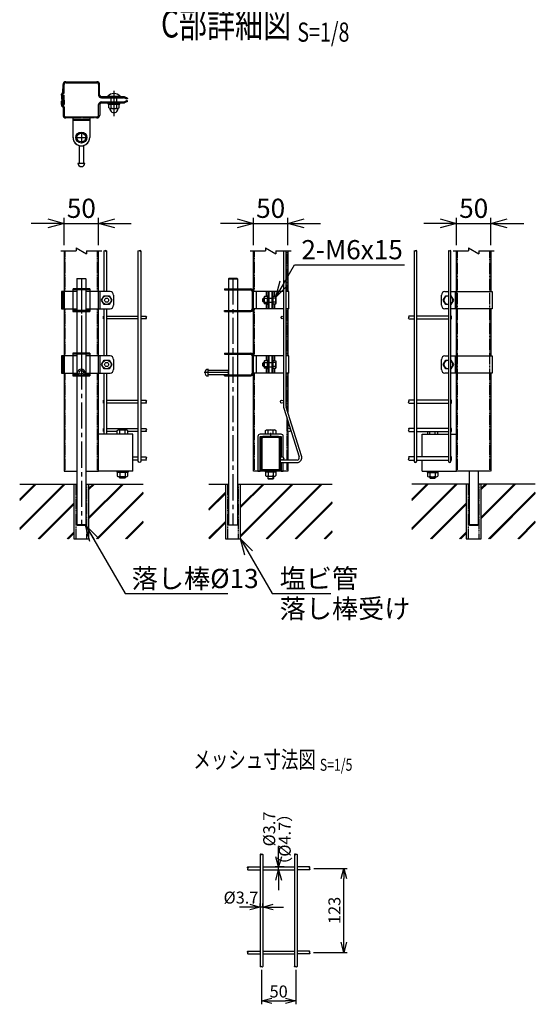
# Model space of a CAD drawing. Units: millimetres. Extents: x 584 to 8655, y 230 to 4848.
# Drawn here: x 7731 to 8483, y 230 to 1668 of the extents above; entities that cross this region are included whole.
import ezdxf
from ezdxf.enums import TextEntityAlignment as Align

# ---------------------------------------------------------------- set-up
doc = ezdxf.new("R2010")
doc.units = ezdxf.units.MM
doc.header["$LTSCALE"] = 0.2
doc.linetypes.add('CENTER2', pattern=[28.575, 19.05, -3.175, 3.175, -3.175])
doc.linetypes.add('DASHED2', pattern=[9.525, 6.35, -3.175])
for name, color, linetype in [('CENTER', 6, 'CENTER2'), ('DASH', 30, 'DASHED2'), ('L', 7, 'Continuous'), ('M', 82, 'Continuous'), ('TEXT', 150, 'Continuous')]:
    doc.layers.add(name, color=color, linetype=linetype)
doc.styles.add('NCE', font='romans.shx', dxfattribs={"width": 0.8, "bigfont": 'extfont.shx'})
doc.styles.get("Standard").update_dxf_attribs({"font": 'romans.shx', "width": 0.8, "bigfont": 'extfont.shx'})
doc.dimstyles.new('NCE_5', dxfattribs={"dimscale": 5, "dimtxt": 3.5, "dimasz": 3, "dimexe": 1, "dimexo": 1, "dimgap": 1, "dimtad": 1, "dimdsep": 46, "dimtxsty": 'NCE', "dimblk": 'OPEN30', "dimcen": 0, "dimclrd": 7, "dimclre": 7, "dimclrt": 256, "dimaunit": 1, "dimadec": 1, "dimazin": 0, "dimtfac": 1, "dimtix": 1, "dimtmove": 2, "dimatfit": 2, "dimldrblk": 'OPEN30', "dimfxl": 0, "dimtolj": 1, "dimtzin": 0, "dimarcsym": 0})
doc.dimstyles.new('NCE_8', dxfattribs={"dimscale": 8, "dimtxt": 3.5, "dimasz": 3, "dimexe": 1, "dimexo": 1, "dimgap": 1, "dimtad": 1, "dimdsep": 46, "dimtxsty": 'NCE', "dimblk": 'OPEN30', "dimcen": 0, "dimclrd": 7, "dimclre": 7, "dimclrt": 256, "dimaunit": 1, "dimadec": 1, "dimazin": 0, "dimtfac": 1, "dimtix": 1, "dimtmove": 2, "dimatfit": 2, "dimldrblk": 'OPEN30', "dimfxl": 0, "dimtolj": 1, "dimtzin": 0, "dimarcsym": 0})

# ---------------------------------------------------------------- blocks, each defined once
blk = doc.blocks.new('Title & Scale')
at = {"layer": 'TEXT', "width": 0.75}
blk.add_attdef('図面名', text='', height=5, dxfattribs=at).set_placement((0, 0), align=Align.BOTTOM_RIGHT)
blk.add_attdef('縮尺', text='', height=3.5, dxfattribs=at).set_placement((0, -0.3), align=Align.BOTTOM_LEFT)
blk = doc.blocks.new('ナットM6')
at = {"layer": 'M'}
for p, q in [((0, 7), (0.8, 7)), ((0, 7), (0, -7)), ((0.8, 7), (0.8, -7)), ((5.4, 2.8), (1, 2.8)), ((1.2, 5.5), (5.4, 5.5)), ((6, -4.3), (6, 4.3)), ((0, -7), (0.8, -7)), ((5.4, -2.8), (1, -2.8)), ((1.2, -5.5), (5.4, -5.5))]:
    blk.add_line(p, q, dxfattribs=at)
for centre, radius, start, end in [((-6, 4.5), 7.26, 346.3756, 20.3771), ((-6.3, 0), 7.89, 339.5141, 20.4859), ((4.1, 4.1), 1.88, 4.3718, 47.3401), ((4.1, 4.1), 1.88, 312.6599, 355.6282), ((-0.7, 0), 6.65, 0.7487, 24.5305), ((-6, -4.5), 7.26, 339.6229, 13.6244), ((-0.7, 0), 6.65, 335.4695, 359.2513), ((4.1, -4.1), 1.88, 4.3718, 47.3401), ((4.1, -4.1), 1.88, 312.6599, 355.6282)]:
    blk.add_arc(centre, radius, start, end, dxfattribs=at)
blk = doc.blocks.new('Break')
for p, q in [((-1.44, -2.5), (1.44, 2.5)), ((0, 2.5), (1.44, 2.5)), ((-1.44, -2.5), (0, -2.5))]:
    blk.add_line(p, q)
blk = doc.blocks.new('_OPEN30')
at = {"color": 0, "linetype": 'ByBlock'}
for p, q in [((-1, 0.268), (0, 0)), ((0, 0), (-1, -0.268)), ((0, 0), (-1, 0))]:
    blk.add_line(p, q, dxfattribs=at)
blk = doc.blocks.new('*D44')
at = {"layer": 'TEXT', "color": 7, "lineweight": -2}
for p, q in [((7771.7, 1370.1), (7747.7, 1370.1)), ((7795.7, 1338.1), (7795.7, 1378.1)), ((7795.7, 1370.1), (7845.7, 1370.1)), ((7845.7, 1338.1), (7845.7, 1378.1)), ((7869.7, 1370.1), (7893.7, 1370.1))]:
    blk.add_line(p, q, dxfattribs=at)
at = {"layer": 'TEXT', "color": 7, "lineweight": -2, "xscale": 24, "yscale": 24, "zscale": 24}
blk.add_blockref('_OPEN30', (7795.7, 1370.1), dxfattribs=at)
at = {"layer": 'TEXT', "color": 7, "lineweight": -2, "xscale": 24, "yscale": 24, "zscale": 24, "rotation": 180}
blk.add_blockref('_OPEN30', (7845.7, 1370.1), dxfattribs=at)
at = {"layer": 'TEXT', "insert": (7820.7, 1392.1), "char_height": 28, "attachment_point": 5, "style": 'NCE'}
blk.add_mtext('\\A1;50', dxfattribs=at)
blk = doc.blocks.new('*D45')
at = {"layer": 'TEXT', "color": 7, "lineweight": -2}
for p, q in [((8048.1, 1370.1), (8024.1, 1370.1)), ((8072.1, 1338.1), (8072.1, 1378.1)), ((8072.1, 1370.1), (8122.1, 1370.1)), ((8122.1, 1338.1), (8122.1, 1378.1)), ((8146.1, 1370.1), (8170.1, 1370.1))]:
    blk.add_line(p, q, dxfattribs=at)
at = {"layer": 'TEXT', "color": 7, "lineweight": -2, "xscale": 24, "yscale": 24, "zscale": 24}
blk.add_blockref('_OPEN30', (8072.1, 1370.1), dxfattribs=at)
at = {"layer": 'TEXT', "color": 7, "lineweight": -2, "xscale": 24, "yscale": 24, "zscale": 24, "rotation": 180}
blk.add_blockref('_OPEN30', (8122.1, 1370.1), dxfattribs=at)
at = {"layer": 'TEXT', "insert": (8097.1, 1392.1), "char_height": 28, "attachment_point": 5, "style": 'NCE'}
blk.add_mtext('\\A1;50', dxfattribs=at)
blk = doc.blocks.new('*D46')
at = {"layer": 'TEXT', "color": 7, "lineweight": -2}
for p, q in [((8344.5, 1370.1), (8320.5, 1370.1)), ((8368.5, 1338.1), (8368.5, 1378.1)), ((8368.5, 1370.1), (8418.5, 1370.1)), ((8418.5, 1338.1), (8418.5, 1378.1)), ((8442.5, 1370.1), (8466.5, 1370.1))]:
    blk.add_line(p, q, dxfattribs=at)
at = {"layer": 'TEXT', "color": 7, "lineweight": -2, "xscale": 24, "yscale": 24, "zscale": 24}
blk.add_blockref('_OPEN30', (8368.5, 1370.1), dxfattribs=at)
at = {"layer": 'TEXT', "color": 7, "lineweight": -2, "xscale": 24, "yscale": 24, "zscale": 24, "rotation": 180}
blk.add_blockref('_OPEN30', (8418.5, 1370.1), dxfattribs=at)
at = {"layer": 'TEXT', "insert": (8393.5, 1392.1), "char_height": 28, "attachment_point": 5, "style": 'NCE'}
blk.add_mtext('\\A1;50', dxfattribs=at)
blk = doc.blocks.new('Break_Pipe')
blk.add_lwpolyline([(-0.5, 0, -0.388235), (0, 0)], format="xyb")
for centre, start, end in [((0.25, -0.27), 47.5641, 132.4359), ((0.25, 0.27), 227.5641, 312.4359)]:
    blk.add_arc(centre, 0.37, start, end)
blk = doc.blocks.new('*D47')
at = {"layer": 'TEXT', "color": 7, "lineweight": -2}
for p, q in [((8160.3, 428.2), (8208.9, 428.2)), ((8203.9, 320.3), (8203.9, 413.2)), ((8159.9, 305.3), (8208.9, 305.3))]:
    blk.add_line(p, q, dxfattribs=at)
at = {"layer": 'TEXT', "color": 7, "lineweight": -2, "xscale": 15, "yscale": 15, "zscale": 15}
for p, rotation in [((8203.9, 428.2), 90), ((8203.9, 305.3), 270)]:
    blk.add_blockref('_OPEN30', p, dxfattribs=dict(at, rotation=rotation))
at = {"layer": 'TEXT', "insert": (8190.2, 366.8), "char_height": 17.5, "attachment_point": 5, "rotation": 90, "style": 'NCE'}
blk.add_mtext('\\A1;123', dxfattribs=at)
blk = doc.blocks.new('*D48')
at = {"layer": 'TEXT', "color": 7, "lineweight": -2}
for p, q in [((8081.8, 371.8), (8081.8, 376.7)), ((8085.8, 371.8), (8085.8, 376.7)), ((8066.8, 371.7), (8051.8, 371.7)), ((8085.8, 371.7), (8081.8, 371.7)), ((8100.8, 371.7), (8115.8, 371.7))]:
    blk.add_line(p, q, dxfattribs=at)
at = {"layer": 'TEXT', "color": 7, "lineweight": -2, "xscale": 15, "yscale": 15, "zscale": 15}
blk.add_blockref('_OPEN30', (8081.8, 371.7), dxfattribs=at)
at = {"layer": 'TEXT', "color": 7, "lineweight": -2, "xscale": 15, "yscale": 15, "zscale": 15, "rotation": 180}
blk.add_blockref('_OPEN30', (8085.8, 371.7), dxfattribs=at)
at = {"layer": 'TEXT', "insert": (8053.8, 385.5), "char_height": 17.5, "attachment_point": 5, "style": 'NCE'}
blk.add_mtext('\\A1;%%C3.7', dxfattribs=at)
blk = doc.blocks.new('*D49')
at = {"layer": 'TEXT', "color": 7, "lineweight": -2}
for p, q in [((8108.8, 445.2), (8108.8, 460.2)), ((8117, 430.2), (8103.8, 430.2)), ((8108.8, 426.2), (8108.8, 430.2)), ((8108.8, 411.2), (8108.8, 396.2))]:
    blk.add_line(p, q, dxfattribs=at)
at = {"layer": 'TEXT', "color": 7, "lineweight": -2, "xscale": 15, "yscale": 15, "zscale": 15}
for p, rotation in [((8108.8, 430.2), 270), ((8108.8, 426.2), 90)]:
    blk.add_blockref('_OPEN30', p, dxfattribs=dict(at, rotation=rotation))
at = {"layer": 'TEXT', "insert": (8095, 485.7), "char_height": 17.5, "attachment_point": 5, "rotation": 90, "style": 'NCE'}
blk.add_mtext('\\A1;%%C3.7', dxfattribs=at)
blk = doc.blocks.new('*D50')
at = {"layer": 'TEXT', "color": 7, "lineweight": -2}
for p, q in [((8083.8, 279.8), (8083.8, 229.7)), ((8133.8, 279.8), (8133.8, 229.7)), ((8098.8, 234.7), (8118.8, 234.7))]:
    blk.add_line(p, q, dxfattribs=at)
at = {"layer": 'TEXT', "color": 7, "lineweight": -2, "xscale": 15, "yscale": 15, "zscale": 15, "rotation": 180}
blk.add_blockref('_OPEN30', (8083.8, 234.7), dxfattribs=at)
at = {"layer": 'TEXT', "color": 7, "lineweight": -2, "xscale": 15, "yscale": 15, "zscale": 15}
blk.add_blockref('_OPEN30', (8133.8, 234.7), dxfattribs=at)
at = {"layer": 'TEXT', "insert": (8108.8, 248.4), "char_height": 17.5, "attachment_point": 5, "style": 'NCE'}
blk.add_mtext('\\A1;50', dxfattribs=at)

msp = doc.modelspace()

# ---------------------------------------------------------------- hatches: boundary and pattern name
h = msp.add_hatch()
h.set_pattern_fill('JIS_RC_30', color=256, style=0)
h.set_pattern_definition([(45, (6458.636, -2510.966), (-21.2132, 21.2132), []), (45, (6459.636, -2510.966), (-21.2132, 21.2132), []), (45, (6460.636, -2510.966), (-21.2132, 21.2132), [])])
h.paths.add_polyline_path([(7910.761, 989.494), (7832.093, 989.488), (7831.743, 909.494), (7910.761, 909.494)])
h.paths.add_polyline_path([(7809.743, 989.494), (7730.726, 989.488), (7730.726, 909.494), (7809.743, 909.494)])
h = msp.add_hatch()
h.set_pattern_fill('JIS_RC_30', color=256, style=0)
h.set_pattern_definition([(45, (6734.993, -2524.9), (-21.2132, 21.2132), []), (45, (6735.993, -2524.9), (-21.2132, 21.2132), []), (45, (6736.993, -2524.9), (-21.2132, 21.2132), [])])
h.paths.add_polyline_path([(8053.082, 989.488), (8053.082, 929.988), (8053.082, 909.488), (8031.082, 909.488), (8031.082, 929.988), (8031.082, 959.496), (8031.082, 989.488), (8007.082, 989.488), (8007.082, 909.488), (8187.117, 909.488), (8187.117, 989.488)])
h = msp.add_hatch()
h.set_pattern_fill('JIS_RC_30', color=256, style=0)
h.set_pattern_definition([(45, (7031.35, -2510.96), (-21.2132, 21.2132), []), (45, (7032.35, -2510.96), (-21.2132, 21.2132), []), (45, (7033.35, -2510.96), (-21.2132, 21.2132), [])])
h.paths.add_polyline_path([(8483.474, 989.499), (8404.806, 989.494), (8404.456, 909.499), (8483.474, 909.499)])
h.paths.add_polyline_path([(8382.456, 989.499), (8303.439, 989.494), (8303.439, 909.499), (8382.456, 909.499)])

# ---------------------------------------------------------------- linework, layer by layer
at = {"layer": 'CENTER', "ltscale": 10}
for p, q in [((7868.336, 1563.677), (7868.336, 1526.877)), ((7868.336, 1551.213), (7868.336, 1542.213)), ((7868.336, 1551.213), (7868.336, 1542.213)), ((7812.743, 1495.46), (7828.743, 1495.46)), ((7820.743, 1503.46), (7820.743, 1487.46)), ((7820.743, 1289.488), (7820.743, 1180.869)), ((7820.743, 1279.938), (7820.743, 929.488)), ((8042.082, 1289.488), (8042.082, 929.488)), ((7820.743, 1275.323), (7820.743, 1240.856)), ((7820.743, 1181.323), (7820.743, 1146.856)), ((8035.582, 1152.125), (8000.082, 1152.125)), ((8097.1, 1064.038), (8097.1, 1056.838))]:
    msp.add_line(p, q, dxfattribs=at)
at = {"layer": 'DASH'}
for p, q in [((7855.477, 1553.447), (7855.479, 1554.948)), ((7880.477, 1553.424), (7880.478, 1554.925)), ((7855.536, 1547.479), (7855.536, 1545.977)), ((7880.536, 1547.479), (7880.536, 1545.977)), ((7843.493, 1523.977), (7818.993, 1523.977)), ((7797.343, 1270.488), (7797.343, 1330.11)), ((7844.143, 1270.488), (7844.143, 1330.11)), ((8073.7, 1270.488), (8073.7, 1330.11)), ((8120.5, 1330.11), (8120.5, 1270.488)), ((8370.056, 1008.038), (8370.056, 1330.11)), ((8416.856, 1008.038), (8416.856, 1330.11)), ((7812.743, 1272.888), (7812.743, 1274.488)), ((7828.743, 1272.888), (7828.743, 1274.488)), ((7847.593, 1270.488), (7847.593, 1245.488)), ((8034.081, 1272.888), (8034.081, 1274.488)), ((8050.081, 1272.888), (8050.081, 1274.488)), ((7797.343, 1176.488), (7797.343, 1245.488)), ((7812.743, 1241.488), (7812.743, 1243.088)), ((7828.743, 1241.488), (7828.743, 1243.088)), ((7844.143, 1176.488), (7844.143, 1245.488)), ((8034.081, 1243.088), (8034.081, 1241.488)), ((8050.081, 1243.088), (8050.081, 1241.488)), ((8073.7, 1176.488), (8073.7, 1245.488)), ((8120.5, 1245.488), (8120.5, 1176.488)), ((7812.743, 1178.888), (7812.743, 1180.488)), ((7828.743, 1178.888), (7828.743, 1180.488)), ((8034.081, 1178.888), (8034.081, 1180.488)), ((8050.081, 1178.888), (8050.081, 1180.488)), ((7847.593, 1176.488), (7847.593, 1151.488)), ((7797.343, 1008.038), (7797.343, 1151.488)), ((7844.143, 1008.038), (7844.143, 1151.488)), ((8073.7, 1008.038), (8073.7, 1151.488)), ((8120.5, 1151.488), (8120.5, 1099.503)), ((7812.743, 1147.488), (7812.743, 1149.088)), ((7828.743, 1147.488), (7828.743, 1149.088)), ((8034.081, 1149.088), (8034.081, 1147.488)), ((8050.081, 1149.088), (8050.081, 1147.488)), ((8120.5, 1087.225), (8120.5, 1024.458)), ((8120.5, 1020.758), (8120.5, 1008.038)), ((7812.543, 989.494), (7812.543, 909.494)), ((7828.943, 909.494), (7828.943, 989.494)), ((8033.882, 989.488), (8033.882, 909.488)), ((8050.282, 909.488), (8050.282, 989.488)), ((8385.256, 989.488), (8385.256, 909.488)), ((8401.656, 909.488), (8401.656, 989.488))]:
    msp.add_line(p, q, dxfattribs=at)
at = {"layer": 'DASH', "linetype": 'ByBlock'}
for p, q in [((7817.743, 1241.488), (7817.743, 1243.088)), ((7823.743, 1241.488), (7823.743, 1243.088)), ((7817.743, 1178.888), (7817.743, 1180.488)), ((7823.743, 1178.888), (7823.743, 1180.488))]:
    msp.add_line(p, q, dxfattribs=at)
at = {"layer": 'DASH'}
msp.add_circle((7820.743, 1152.488), 3, dxfattribs=at)
at = {"layer": 'L'}
for p, q in [((7790.743, 1330.11), (7813.243, 1330.11)), ((7828.243, 1330.11), (7850.743, 1330.11)), ((8067.1, 1330.11), (8089.6, 1330.11)), ((8104.6, 1330.11), (8127.1, 1330.11)), ((8363.456, 1330.11), (8385.956, 1330.11)), ((8400.956, 1330.11), (8423.456, 1330.11))]:
    msp.add_line(p, q, dxfattribs=at)
for points in [[(8083.756, 448.327), (8082.706, 448.884), (8081.756, 448.384), (8082.706, 447.884), (8084.856, 448.884), (8085.756, 448.384)], [(8133.756, 448.289), (8132.706, 448.884), (8131.756, 448.384), (8132.706, 447.884), (8134.856, 448.884), (8135.756, 448.384)], [(8063.606, 428.384), (8063.106, 429.284), (8063.606, 430.234), (8064.106, 429.284), (8063.106, 427.184), (8063.606, 426.234)], [(8153.823, 428.234), (8154.406, 429.284), (8153.906, 430.234), (8153.406, 429.284), (8154.406, 427.184), (8153.906, 426.234)], [(8063.692, 305.334), (8063.106, 306.384), (8063.606, 307.334), (8064.106, 306.384), (8063.106, 304.284), (8063.606, 303.334)], [(8153.821, 305.334), (8154.406, 306.384), (8153.906, 307.334), (8153.406, 306.384), (8154.406, 304.284), (8153.906, 303.334)], [(8083.756, 284.782), (8082.706, 284.184), (8081.756, 284.684), (8082.706, 285.184), (8084.856, 284.184), (8085.756, 284.684)], [(8133.756, 284.78), (8132.706, 284.184), (8131.756, 284.684), (8132.706, 285.184), (8134.856, 284.184), (8135.756, 284.684)]]:
    msp.add_spline(points, degree=3, dxfattribs=at)
at = {"layer": 'M'}
for p, q in [((7793.941, 1560.987), (7793.952, 1573.003)), ((7795.441, 1561.036), (7795.452, 1573.002)), ((7797.952, 1575.499), (7797.956, 1576.999)), ((7797.952, 1575.5), (7843.534, 1575.457)), ((7797.956, 1576.999), (7843.554, 1576.958)), ((7845.952, 1572.956), (7845.938, 1557.456)), ((7791.938, 1557.489), (7791.933, 1552.489)), ((7791.934, 1553.489), (7793.434, 1553.487)), ((7791.938, 1557.489), (7791.939, 1558.59)), ((7793.433, 1552.437), (7793.439, 1558.588)), ((7793.993, 1550.944), (7793.993, 1557.495)), ((7793.993, 1557.495), (7795.493, 1557.495)), ((7795.493, 1550.995), (7795.493, 1557.495)), ((7849.934, 1553.452), (7882.221, 1553.423)), ((7859.336, 1555.737), (7877.336, 1555.737)), ((7859.336, 1555.737), (7859.336, 1554.937)), ((7877.336, 1554.937), (7859.336, 1554.937)), ((7864.336, 1547.479), (7864.336, 1553.48)), ((7872.336, 1547.479), (7872.336, 1553.48)), ((7877.336, 1555.737), (7877.336, 1554.937)), ((7887.532, 1551.601), (7883.707, 1553.135)), ((7791.993, 1543.495), (7791.993, 1548.495)), ((7791.993, 1547.494), (7793.493, 1547.494)), ((7791.993, 1543.495), (7791.993, 1542.394)), ((7793.493, 1542.494), (7791.994, 1542.494)), ((7793.493, 1548.545), (7793.493, 1542.394)), ((7793.931, 1550.037), (7793.925, 1543.487)), ((7793.925, 1543.487), (7793.933, 1550.037)), ((7793.925, 1543.487), (7795.425, 1543.485)), ((7793.929, 1547.487), (7795.429, 1547.485)), ((7793.993, 1539.995), (7793.993, 1527.979)), ((7795.431, 1549.985), (7795.425, 1543.485)), ((7795.493, 1539.944), (7795.493, 1527.979)), ((7845.993, 1527.979), (7845.993, 1543.479)), ((7849.993, 1547.479), (7882.282, 1547.479)), ((7849.993, 1545.977), (7882.13, 1545.977)), ((7859.836, 1544.377), (7859.836, 1545.977)), ((7859.836, 1545.977), (7876.836, 1545.977)), ((7859.836, 1544.377), (7876.836, 1544.377)), ((7860.836, 1538.677), (7860.836, 1543.577)), ((7864.336, 1538.677), (7864.336, 1543.577)), ((7872.336, 1538.677), (7872.336, 1543.577)), ((7875.836, 1538.677), (7875.836, 1543.577)), ((7876.836, 1544.377), (7876.836, 1545.977)), ((7887.593, 1549.296), (7883.766, 1547.765)), ((7888.031, 1552.843), (7887.532, 1551.601)), ((7888.09, 1548.053), (7887.593, 1549.296)), ((7797.993, 1525.479), (7797.993, 1523.979)), ((7808.493, 1525.479), (7808.493, 1495.461)), ((7832.993, 1525.479), (7832.993, 1495.46)), ((7862.586, 1537.877), (7874.086, 1537.877)), ((7818.993, 1523.977), (7797.993, 1523.977)), ((7808.493, 1522.477), (7832.993, 1522.477)), ((7808.493, 1520.978), (7832.993, 1520.978)), ((7817.743, 1489.694), (7817.743, 1488.044)), ((7817.743, 1483.648), (7817.743, 1457.96)), ((7823.743, 1489.694), (7823.743, 1488.044)), ((7823.743, 1483.648), (7823.743, 1457.96)), ((7815.743, 1457.96), (7825.743, 1457.96)), ((7817.743, 1457.96), (7823.743, 1457.96)), ((7795.743, 1330.11), (7795.743, 1008.038)), ((7845.743, 1008.038), (7845.743, 1330.11)), ((8072.1, 1008.038), (8072.1, 1330.11)), ((8116, 1330.11), (8116, 1102.605)), ((8119.7, 1102.605), (8119.7, 1330.11)), ((8122.1, 1330.11), (8122.1, 1270.488)), ((8368.456, 1270.483), (8368.456, 1330.11)), ((8418.456, 1330.11), (8418.456, 1270.483)), ((7814.743, 1289.488), (7814.243, 1288.988)), ((7814.243, 1288.988), (7814.243, 1274.488)), ((7827.243, 1288.988), (7814.243, 1288.988)), ((7814.743, 1289.488), (7826.743, 1289.488)), ((7826.743, 1289.488), (7827.243, 1288.988)), ((7827.243, 1288.988), (7827.243, 1274.488)), ((8036.082, 1289.488), (8035.582, 1288.988)), ((8035.582, 1288.988), (8035.582, 1274.488)), ((8035.582, 1288.988), (8048.582, 1288.988)), ((8048.082, 1289.488), (8036.082, 1289.488)), ((8048.082, 1289.488), (8036.082, 1289.488)), ((8048.582, 1288.988), (8048.082, 1289.488)), ((8048.582, 1288.988), (8048.582, 1274.488)), ((7814.243, 1270.488), (7791.894, 1270.488)), ((7791.894, 1270.488), (7791.894, 1245.488)), ((7793.893, 1270.488), (7793.893, 1245.488)), ((7808.493, 1274.488), (7808.493, 1241.488)), ((7832.993, 1272.888), (7808.743, 1272.888)), ((7814.243, 1272.888), (7814.243, 1243.088)), ((7824.578, 1274.488), (7816.578, 1274.488)), ((7827.243, 1272.888), (7827.243, 1243.088)), ((7862.593, 1270.488), (7827.243, 1270.488)), ((7832.993, 1274.488), (7832.993, 1241.488)), ((7847.593, 1270.488), (7847.593, 1245.488)), ((7867.593, 1265.488), (7867.593, 1250.488)), ((8029.831, 1274.488), (8029.831, 1272.888)), ((8029.831, 1274.488), (8068.1, 1274.488)), ((8029.831, 1272.888), (8068.1, 1272.888)), ((8035.582, 1272.888), (8035.582, 1243.088)), ((8048.582, 1272.888), (8048.582, 1243.088)), ((8070.5, 1245.488), (8070.5, 1270.488)), ((8116, 1270.488), (8070.6, 1270.488)), ((8076.1, 1270.488), (8076.1, 1245.488)), ((8091.15, 1263.513), (8091.15, 1270.488)), ((8093.55, 1245.488), (8093.55, 1270.488)), ((8095.15, 1245.488), (8095.15, 1270.488)), ((8099.15, 1245.488), (8099.15, 1270.488)), ((8100.75, 1245.488), (8100.75, 1270.488)), ((8103.15, 1263.738), (8103.15, 1270.488)), ((8123.6, 1270.488), (8119.7, 1270.488)), ((8123.6, 1245.488), (8123.6, 1270.488)), ((8346.606, 1250.483), (8346.606, 1265.483)), ((8351.606, 1270.483), (8356.606, 1270.483)), ((8360.306, 1270.483), (8420.556, 1270.483)), ((8366.604, 1270.483), (8366.604, 1245.483)), ((8366.604, 1270.483), (8366.604, 1245.483)), ((8366.604, 1270.483), (8366.604, 1245.483)), ((8368.456, 1176.483), (8368.456, 1270.483)), ((8420.556, 1270.483), (8420.556, 1245.483)), ((8086.75, 1260.988), (8085.75, 1259.988)), ((8085.75, 1255.988), (8085.75, 1259.988)), ((8086.75, 1254.988), (8085.75, 1255.988)), ((8087.55, 1260.488), (8086.25, 1260.488)), ((8087.55, 1255.488), (8086.25, 1255.488)), ((8087.55, 1260.988), (8086.75, 1260.988)), ((8086.75, 1254.988), (8086.75, 1260.988)), ((8087.55, 1254.988), (8086.75, 1254.988)), ((8091.15, 1245.488), (8091.15, 1252.463)), ((8093.55, 1264.488), (8093.55, 1251.888)), ((8095.15, 1260.788), (8099.15, 1260.788)), ((8095.15, 1254.788), (8099.15, 1254.788)), ((8104.259, 1260.863), (8100.75, 1260.863)), ((8104.259, 1255.113), (8100.75, 1255.113)), ((8103.15, 1245.488), (8103.15, 1252.238)), ((7791.894, 1245.488), (7814.243, 1245.488)), ((7832.993, 1243.088), (7808.493, 1243.088)), ((7814.243, 1241.488), (7814.243, 1180.488)), ((7827.243, 1245.488), (7862.593, 1245.488)), ((7827.243, 1241.488), (7827.243, 1180.488)), ((8029.831, 1243.088), (8068.1, 1243.088)), ((8029.831, 1241.488), (8029.831, 1243.088)), ((8029.831, 1241.488), (8068.1, 1241.488)), ((8035.582, 1241.488), (8035.582, 1180.488)), ((8048.582, 1241.488), (8048.582, 1180.488)), ((8116, 1245.488), (8070.6, 1245.488)), ((8123.6, 1245.488), (8119.7, 1245.488)), ((8122.1, 1245.488), (8122.1, 1176.488)), ((8356.606, 1245.483), (8351.606, 1245.483)), ((8420.556, 1245.483), (8360.306, 1245.483)), ((8418.456, 1245.483), (8418.456, 1176.483)), ((7808.493, 1180.488), (7808.493, 1147.488)), ((7824.578, 1180.488), (7816.578, 1180.488)), ((7832.993, 1180.488), (7832.993, 1147.488)), ((8029.831, 1180.488), (8029.831, 1178.888)), ((8029.831, 1180.488), (8068.1, 1180.488)), ((7814.243, 1176.488), (7791.894, 1176.488)), ((7791.894, 1176.488), (7791.894, 1151.488)), ((7793.893, 1176.488), (7793.893, 1151.488)), ((7832.993, 1178.888), (7808.493, 1178.888)), ((7814.243, 1178.888), (7814.243, 1149.088)), ((7827.243, 1178.888), (7827.243, 1149.088)), ((7862.593, 1176.488), (7827.243, 1176.488)), ((7847.593, 1176.488), (7847.593, 1151.488)), ((7867.593, 1171.488), (7867.593, 1156.488)), ((8029.831, 1178.888), (8068.1, 1178.888)), ((8035.582, 1178.888), (8035.582, 1149.088)), ((8048.582, 1178.888), (8048.582, 1149.088)), ((8070.5, 1151.488), (8070.5, 1176.488)), ((8116, 1176.488), (8070.6, 1176.488)), ((8076.1, 1176.488), (8076.1, 1151.488)), ((8086.75, 1166.988), (8085.75, 1165.988)), ((8085.75, 1161.988), (8085.75, 1165.988)), ((8087.55, 1166.488), (8086.25, 1166.488)), ((8087.55, 1166.988), (8086.75, 1166.988)), ((8086.75, 1160.988), (8086.75, 1166.988)), ((8091.15, 1169.513), (8091.15, 1176.488)), ((8093.55, 1151.488), (8093.55, 1176.488)), ((8093.55, 1170.488), (8093.55, 1157.888)), ((8095.15, 1151.488), (8095.15, 1176.488)), ((8095.15, 1166.788), (8099.15, 1166.788)), ((8099.15, 1151.488), (8099.15, 1176.488)), ((8100.75, 1151.488), (8100.75, 1176.488)), ((8104.259, 1166.863), (8100.75, 1166.863)), ((8103.15, 1169.738), (8103.15, 1176.488)), ((8123.6, 1176.488), (8119.7, 1176.488)), ((8123.6, 1151.488), (8123.6, 1176.488)), ((8346.606, 1156.483), (8346.606, 1171.483)), ((8351.606, 1176.483), (8356.606, 1176.483)), ((8360.306, 1176.483), (8420.556, 1176.483)), ((8366.604, 1176.483), (8366.604, 1151.483)), ((8366.604, 1176.483), (8366.604, 1151.483)), ((8368.456, 1176.483), (8368.456, 1151.483)), ((8420.556, 1176.483), (8420.556, 1151.483)), ((7791.894, 1151.488), (7814.243, 1151.488)), ((7827.243, 1151.488), (7862.593, 1151.488)), ((8006.082, 1147.125), (8006.082, 1157.125)), ((8035.582, 1155.125), (8006.082, 1155.125)), ((8006.082, 1149.125), (8006.082, 1155.125)), ((8035.582, 1149.125), (8035.582, 1155.125)), ((8116, 1151.488), (8070.6, 1151.488)), ((8086.75, 1160.988), (8085.75, 1161.988)), ((8087.55, 1161.488), (8086.25, 1161.488)), ((8087.55, 1160.988), (8086.75, 1160.988)), ((8091.15, 1151.488), (8091.15, 1158.463)), ((8095.15, 1160.788), (8099.15, 1160.788)), ((8104.259, 1161.113), (8100.75, 1161.113)), ((8103.15, 1151.488), (8103.15, 1158.238)), ((8123.6, 1151.488), (8119.7, 1151.488)), ((8122.1, 1151.488), (8122.1, 1094.44)), ((8356.606, 1151.483), (8351.587, 1151.483)), ((8420.556, 1151.483), (8360.306, 1151.483)), ((8368.456, 1008.038), (8368.456, 1151.483)), ((8418.456, 1151.483), (8418.456, 1008.038)), ((7817.077, 1149.088), (7808.493, 1149.088)), ((7814.243, 1147.488), (7814.243, 929.988)), ((7832.993, 1149.088), (7824.409, 1149.088)), ((7827.243, 1147.488), (7827.243, 929.988)), ((8035.582, 1149.125), (8006.082, 1149.125)), ((8029.831, 1149.088), (8068.1, 1149.088)), ((8029.831, 1147.488), (8029.831, 1149.088)), ((8029.831, 1147.488), (8068.1, 1147.488)), ((8035.582, 1147.488), (8035.582, 929.988)), ((8048.582, 1147.488), (8048.582, 929.988)), ((8116.344, 1100.374), (8138.888, 1029.047)), ((8142.256, 1030.668), (8119.872, 1101.489)), ((8122.1, 1082.163), (8122.1, 1069.683)), ((7876.993, 1062.038), (7876.993, 1067.817)), ((7884.493, 1062.038), (7884.493, 1067.817)), ((8093.35, 1062.038), (8093.35, 1067.817)), ((8100.85, 1062.038), (8100.85, 1067.817)), ((8122.1, 1066.95), (8122.1, 1024.458)), ((8329.706, 1062.038), (8329.706, 1065.966)), ((8337.206, 1062.038), (8337.206, 1065.966)), ((7895.743, 1062.038), (7845.743, 1062.038)), ((7895.743, 1008.038), (7895.743, 1062.038)), ((8082.6, 1055.638), (8082.6, 1012.038)), ((8084.2, 1055.638), (8084.2, 1012.038)), ((8108.4, 1058.838), (8085.8, 1058.838)), ((8108.4, 1057.238), (8085.8, 1057.238)), ((8110, 1012.038), (8110, 1055.638)), ((8111.6, 1012.038), (8111.6, 1055.638)), ((8318.456, 1062.038), (8356.606, 1062.038)), ((8318.456, 1029.158), (8318.456, 1062.038)), ((8360.306, 1062.038), (8368.456, 1062.038)), ((8135.631, 1024.458), (8111.6, 1024.458)), ((8318.456, 1008.038), (8318.456, 1024.458)), ((7795.743, 1008.038), (7814.243, 1008.038)), ((7827.243, 1008.038), (7845.743, 1008.038)), ((7895.743, 1008.038), (7845.743, 1008.038)), ((7871.843, 1008.038), (7873.243, 1006.438)), ((7889.643, 1008.038), (7888.243, 1006.438)), ((8088.9, 1008.038), (8072.1, 1008.038)), ((8085.8, 1010.438), (8108.4, 1010.438)), ((8085.8, 1008.838), (8108.4, 1008.838)), ((8088.2, 1008.838), (8089.6, 1007.238)), ((8089.6, 1007.238), (8089.6, 1001.821)), ((8089.6, 1007.238), (8104.6, 1007.238)), ((8089.6, 1007.238), (8104.6, 1007.238)), ((8093.35, 1007.238), (8093.35, 1001.821)), ((8100.85, 1007.238), (8100.85, 1001.821)), ((8106, 1008.838), (8104.6, 1007.238)), ((8104.6, 1007.238), (8104.6, 1001.821)), ((8122.1, 1008.038), (8105.3, 1008.038)), ((8111.6, 1020.758), (8135.769, 1020.758)), ((8122.1, 1020.758), (8122.1, 1008.038)), ((8318.456, 1008.038), (8368.456, 1008.038)), ((8324.556, 1008.038), (8325.956, 1006.438)), ((8342.356, 1008.038), (8340.956, 1006.438)), ((8418.307, 1008.038), (8368.456, 1008.038)), ((8386.956, 1008.038), (8386.956, 929.983)), ((8399.956, 1008.038), (8399.956, 929.983)), ((7873.243, 1006.438), (7873.243, 1001.021)), ((7888.243, 1006.438), (7873.243, 1006.438)), ((7888.243, 1006.438), (7873.243, 1006.438)), ((7886.368, 999.938), (7875.118, 999.938)), ((7876.743, 999.938), (7876.743, 998.338)), ((7877.043, 998.038), (7876.743, 998.338)), ((7884.743, 998.338), (7876.743, 998.338)), ((7876.993, 1006.438), (7876.993, 1001.021)), ((7877.043, 998.038), (7877.043, 999.938)), ((7884.443, 998.038), (7877.043, 998.038)), ((7884.443, 998.038), (7884.443, 999.938)), ((7884.743, 998.338), (7884.443, 998.038)), ((7884.493, 1006.438), (7884.493, 1001.021)), ((7884.743, 999.938), (7884.743, 998.338)), ((7888.243, 1006.438), (7888.243, 1001.021)), ((8091.475, 1000.738), (8102.725, 1000.738)), ((8093.1, 1000.738), (8093.1, 997.338)), ((8093.1, 997.338), (8093.4, 997.038)), ((8093.1, 997.338), (8101.1, 997.338)), ((8093.4, 997.038), (8093.4, 1000.738)), ((8093.4, 997.038), (8100.8, 997.038)), ((8100.8, 997.038), (8100.8, 1000.738)), ((8100.8, 997.038), (8101.1, 997.338)), ((8101.1, 1000.738), (8101.1, 997.338)), ((8325.956, 1006.438), (8325.956, 1001.021)), ((8325.956, 1006.438), (8340.956, 1006.438)), ((8325.956, 1006.438), (8340.956, 1006.438)), ((8327.831, 999.938), (8339.081, 999.938)), ((8329.456, 999.938), (8329.456, 998.338)), ((8329.456, 998.338), (8329.756, 998.038)), ((8329.456, 998.338), (8337.456, 998.338)), ((8329.706, 1006.438), (8329.706, 1001.021)), ((8329.756, 998.038), (8329.756, 999.938)), ((8329.756, 998.038), (8337.156, 998.038)), ((8337.156, 998.038), (8337.156, 999.938)), ((8337.156, 998.038), (8337.456, 998.338)), ((8337.206, 1006.438), (8337.206, 1001.021)), ((8337.456, 999.938), (8337.456, 998.338)), ((8340.956, 1006.438), (8340.956, 1001.021)), ((7730.726, 989.488), (7814.243, 989.488)), ((7797.493, 989.488), (7812.543, 989.488)), ((7809.743, 989.494), (7809.743, 909.494)), ((7814.243, 989.488), (7814.243, 929.988)), ((7827.243, 989.488), (7910.761, 989.494)), ((7827.243, 989.488), (7827.243, 929.988)), ((7828.943, 989.488), (7835.243, 989.488)), ((7831.743, 909.494), (7831.743, 989.494)), ((8007.082, 989.488), (8035.582, 989.488)), ((8031.082, 989.488), (8031.082, 909.488)), ((8048.582, 989.488), (8187.117, 989.488)), ((8053.082, 909.488), (8053.082, 989.488)), ((8386.956, 989.488), (8303.439, 989.494)), ((8382.456, 989.488), (8382.456, 909.488)), ((8386.956, 989.483), (8386.956, 929.983)), ((8483.474, 989.488), (8399.956, 989.488)), ((8399.956, 989.483), (8399.956, 929.983)), ((8404.456, 909.488), (8404.456, 989.488)), ((7814.243, 929.988), (7814.743, 929.488)), ((7827.243, 929.988), (7814.243, 929.988)), ((7814.743, 929.488), (7826.743, 929.488)), ((7826.743, 929.488), (7827.243, 929.988)), ((8035.582, 929.988), (8048.582, 929.988)), ((8035.582, 929.988), (8036.082, 929.488)), ((8048.082, 929.488), (8036.082, 929.488)), ((8048.582, 929.988), (8048.082, 929.488)), ((8386.956, 929.983), (8387.456, 929.483)), ((8399.956, 929.983), (8386.956, 929.983)), ((8387.456, 929.483), (8399.456, 929.483)), ((8399.456, 929.483), (8399.956, 929.983)), ((7809.743, 909.494), (7831.743, 909.494)), ((8031.082, 909.488), (8053.082, 909.488)), ((8382.456, 909.488), (8404.456, 909.488)), ((8081.756, 448.384), (8081.756, 284.684)), ((8085.756, 448.384), (8085.756, 284.684)), ((8131.756, 448.384), (8131.756, 284.684)), ((8135.756, 448.384), (8135.756, 284.684)), ((8063.606, 430.234), (8081.756, 430.234)), ((8063.606, 426.234), (8081.756, 426.234)), ((8081.756, 430.234), (8081.756, 426.234)), ((8085.756, 430.234), (8131.756, 430.234)), ((8085.756, 426.234), (8131.756, 426.234)), ((8153.906, 430.234), (8135.756, 430.234)), ((8153.906, 426.234), (8135.756, 426.234)), ((8063.606, 307.334), (8081.756, 307.334)), ((8063.606, 303.334), (8081.756, 303.334)), ((8085.756, 307.334), (8131.756, 307.334)), ((8085.756, 307.334), (8085.756, 303.334)), ((8085.756, 303.334), (8131.756, 303.334)), ((8153.906, 307.334), (8135.756, 307.334)), ((8153.906, 303.334), (8135.756, 303.334))]:
    msp.add_line(p, q, dxfattribs=at)
at = {"layer": 'M', "ltscale": 20}
for p, q in [((7847.438, 1557.454), (7847.452, 1572.956)), ((7882.073, 1554.924), (7849.936, 1554.953)), ((7888.031, 1552.843), (7883.558, 1554.637)), ((7847.493, 1543.479), (7847.493, 1527.977)), ((7888.09, 1548.053), (7883.616, 1546.263)), ((7797.993, 1525.479), (7843.493, 1525.479))]:
    msp.add_line(p, q, dxfattribs=at)
at = {"layer": 'M'}
for points in [[(7853.893, 1270.488), (7853.893, 1330.11)], [(7857.593, 1330.11), (7857.593, 1270.488)], [(7816.578, 1274.488), (7808.743, 1274.488)], [(7832.993, 1274.488), (7824.578, 1274.488)], [(8104.75, 1253.088), (8104.259, 1252.238), (8100.75, 1252.238), (8100.75, 1263.738), (8104.259, 1263.738), (8104.75, 1262.888), (8104.75, 1253.088)], [(8356.606, 1251.488), (8352.856, 1251.488), (8349.106, 1257.983), (8352.856, 1264.478), (8356.606, 1264.478)], [(8360.306, 1264.478), (8360.356, 1264.478), (8364.106, 1257.983), (8360.356, 1251.488), (8360.306, 1251.488)], [(7808.493, 1241.488), (7832.993, 1241.488)], [(7853.893, 1176.488), (7853.893, 1245.488)], [(7857.593, 1245.488), (7857.593, 1176.488)], [(7853.893, 1230.817), (7852.893, 1230.817), (7852.893, 1234.517), (7853.893, 1234.517)], [(7857.593, 1234.517), (7903.893, 1234.517)], [(7903.893, 1230.817), (7857.593, 1230.817)], [(7907.593, 1234.517), (7915.261, 1234.517)], [(7915.261, 1230.817), (7907.593, 1230.817)], [(8306.606, 1234.517), (8298.939, 1234.517)], [(8298.939, 1230.817), (8306.606, 1230.817)], [(8356.606, 1234.517), (8310.306, 1234.517)], [(8310.306, 1230.817), (8356.606, 1230.817)], [(8360.306, 1230.817), (8361.306, 1230.817), (8361.306, 1234.517), (8360.306, 1234.517)], [(7816.578, 1180.488), (7808.493, 1180.488)], [(7832.993, 1180.488), (7824.578, 1180.488)], [(8104.75, 1159.088), (8104.259, 1158.238), (8100.75, 1158.238), (8100.75, 1169.738), (8104.259, 1169.738), (8104.75, 1168.888), (8104.75, 1159.088)], [(8356.606, 1157.488), (8352.856, 1157.488), (8349.106, 1163.983), (8352.856, 1170.478), (8356.606, 1170.478)], [(8360.306, 1170.478), (8360.356, 1170.478), (8364.106, 1163.983), (8360.356, 1157.488), (8360.306, 1157.488)], [(7853.893, 1062.038), (7853.893, 1151.488)], [(7857.593, 1151.488), (7857.593, 1062.038)], [(7808.493, 1147.488), (7832.993, 1147.488)], [(7853.893, 1107.408), (7852.893, 1107.408), (7852.893, 1112.108), (7853.893, 1112.108)], [(7857.593, 1112.108), (7903.893, 1112.108)], [(7903.893, 1107.408), (7857.593, 1107.408)], [(7907.593, 1112.108), (7915.261, 1112.108)], [(7915.261, 1107.408), (7907.593, 1107.408)], [(8306.606, 1112.108), (8298.939, 1112.108)], [(8298.939, 1107.408), (8306.606, 1107.408)], [(8356.606, 1112.108), (8310.306, 1112.108)], [(8310.306, 1107.408), (8356.606, 1107.408)], [(8360.306, 1107.408), (8361.306, 1107.408), (8361.306, 1112.108), (8360.306, 1112.108)], [(7853.893, 1065.966), (7852.893, 1065.966), (7852.893, 1070.666), (7853.893, 1070.666)], [(7857.593, 1070.666), (7903.893, 1070.666)], [(7873.243, 1065.966), (7857.593, 1065.966)], [(7903.893, 1065.966), (7888.243, 1065.966)], [(7907.593, 1070.666), (7915.261, 1070.666)], [(7915.261, 1065.966), (7907.593, 1065.966)], [(8306.606, 1070.666), (8298.939, 1070.666)], [(8298.939, 1065.966), (8306.606, 1065.966)], [(8356.606, 1070.666), (8310.306, 1070.666)], [(8310.306, 1065.966), (8356.606, 1065.966)], [(8325.956, 1065.966), (8325.956, 1062.038)], [(8340.956, 1062.038), (8340.956, 1065.966)], [(8360.306, 1065.966), (8361.306, 1065.966), (8361.306, 1070.666), (8360.306, 1070.666)], [(7895.743, 1029.158), (7903.893, 1029.158)], [(7903.893, 1024.458), (7895.743, 1024.458)], [(7907.593, 1029.158), (7915.261, 1029.158)], [(7915.261, 1024.458), (7907.593, 1024.458)], [(8306.606, 1029.158), (8298.939, 1029.158)], [(8298.939, 1024.458), (8306.606, 1024.458)], [(8356.606, 1029.158), (8310.306, 1029.158)], [(8310.306, 1024.458), (8356.606, 1024.458)], [(8360.306, 1024.458), (8361.306, 1024.458), (8361.306, 1029.158), (8360.306, 1029.158)], [(8112.4, 1020.758), (8112.4, 1008.038), (8115.6, 1008.038), (8115.6, 1020.758)]]:
    msp.add_lwpolyline(points, dxfattribs=at)
for points in [[(7907.593, 1330.11), (7907.593, 1022.608, -1), (7903.893, 1022.608), (7903.893, 1330.11)], [(8306.606, 1330.11), (8306.606, 1022.608, 1), (8310.306, 1022.608), (8310.306, 1330.11)], [(8356.606, 1330.11), (8356.606, 1022.608, 1), (8360.306, 1022.608), (8360.306, 1330.11)], [(8115.6, 1028.377), (8115.6, 1058.838, 0.41421356), (8112.4, 1062.038), (8081.8, 1062.038, 0.41421356), (8078.6, 1058.838), (8078.6, 1008.038), (8081.8, 1008.038), (8081.8, 1058.838), (8112.4, 1058.838), (8112.4, 1028.658)]]:
    msp.add_lwpolyline(points, format="xyb", dxfattribs=at)
for points in [[(7850.093, 1257.988), (7853.843, 1264.484), (7861.343, 1264.484), (7865.093, 1257.988), (7861.343, 1251.493), (7853.843, 1251.493)], [(7850.093, 1163.988), (7853.843, 1170.484), (7861.343, 1170.484), (7865.093, 1163.988), (7861.343, 1157.493), (7853.843, 1157.493)], [(7873.243, 1062.038), (7873.243, 1067.817), (7874.493, 1068.538), (7886.993, 1068.538), (7888.243, 1067.817), (7888.243, 1062.038)], [(8089.6, 1062.038), (8089.6, 1067.817), (8090.85, 1068.538), (8103.35, 1068.538), (8104.6, 1067.817), (8104.6, 1062.038)]]:
    msp.add_lwpolyline(points, close=True, dxfattribs=at)
for centre, radius in [((7820.743, 1495.46), 8), ((7820.743, 1495.46), 6.5), ((7857.593, 1257.988), 6.495), ((7857.593, 1257.988), 3), ((8114.15, 1232.667), 1.85), ((7857.593, 1163.988), 6.495), ((7857.593, 1163.988), 3), ((7820.743, 1152.488), 5), ((8113.65, 1109.758), 2.35), ((8124.011, 1068.316), 2.35), ((8113.85, 1026.808), 2.35)]:
    msp.add_circle(centre, radius, dxfattribs=at)
for centre, radius, start, end in [((7797.952, 1572.999), 4, 89.947858, 179.947858), ((7797.952, 1572.999), 2.5, 89.947858, 179.947858), ((7843.452, 1572.958), 2.5, 359.947858, 89.947858), ((7843.452, 1572.959), 4, 359.947858, 89.947858), ((7793.939, 1558.537), 2, 101.484817, 178.500692), ((7793.939, 1558.588), 0.5, 101.484817, 179.947858), ((7793.441, 1560.987), 0.5, 281.484817, 359.947858), ((7793.441, 1561.038), 2, 281.484817, 359.947858), ((7849.938, 1557.452), 4, 179.947858, 269.947858), ((7849.938, 1557.452), 2.499, 179.947858, 269.947858), ((7868.336, 1547.612), 12.125, 42.075022, 137.924978), ((7882.218, 1549.423), 4, 68.146451, 89.947858), ((7793.933, 1552.487), 2, 179.947858, 258.410899), ((7793.993, 1548.495), 2, 101.536959, 180), ((7793.993, 1542.444), 2, 181.447166, 258.463041), ((7793.933, 1552.436), 0.5, 179.947858, 258.410899), ((7793.993, 1548.545), 0.5, 101.536959, 180), ((7793.993, 1542.394), 0.5, 180, 258.463041), ((7793.433, 1550.037), 0.5, 359.947858, 78.410899), ((7793.493, 1550.944), 0.5, 281.536959, 0), ((7793.493, 1539.995), 0.5, 360, 78.463041), ((7793.431, 1549.987), 2, 359.947858, 78.410899), ((7793.493, 1550.995), 2, 281.536959, 0), ((7793.493, 1539.944), 2, 360, 78.463041), ((7849.993, 1543.479), 4, 90, 180), ((7849.993, 1543.479), 2.499, 90, 180), ((7862.586, 1542.063), 2.314, 40.865657, 139.134343), ((7862.586, 1540.191), 2.314, 220.865657, 319.134343), ((7868.336, 1533.977), 10.4, 67.380135, 112.619865), ((7868.336, 1548.277), 10.4, 247.380135, 292.619865), ((7874.086, 1542.063), 2.314, 40.865657, 139.134343), ((7874.086, 1540.191), 2.314, 220.865657, 319.134343), ((7882.28, 1551.479), 4, 269.973667, 291.801407), ((7797.993, 1527.979), 4, 180, 270), ((7797.993, 1527.979), 2.5, 180, 270), ((7843.493, 1527.979), 2.5, 270, 0), ((7843.493, 1527.977), 4, 270, 0), ((7868.336, 1537.877), 6, 179.852551, 0.147449), ((7820.743, 1495.46), 12.25, 180, 255.824197), ((7820.743, 1495.46), 12.187, 180, 0), ((7820.743, 1495.46), 12.25, 284.175803, 0), ((7820.743, 1457.96), 5, 180, 0), ((7862.593, 1265.488), 5, 0, 90), ((8068.1, 1270.488), 4, 0, 90), ((8068.1, 1270.488), 2.4, 0, 90), ((8351.606, 1265.483), 5, 90, 180), ((8095.189, 1257.988), 9.515, 3.747169, 17.587954), ((8095.189, 1257.988), 9.515, 342.412046, 17.587954), ((8356.606, 1257.983), 6.495, 90, 270), ((8356.606, 1257.983), 6.495, 304.72598, 55.27402), ((7862.593, 1250.488), 5, 270, 0), ((8068.1, 1245.488), 2.4, 270, 0), ((8068.1, 1245.488), 4, 270, 0), ((8351.606, 1250.483), 5, 180, 270), ((8068.1, 1176.488), 4, 0, 90), ((7862.593, 1171.488), 5, 0, 90), ((8068.1, 1176.488), 2.4, 0, 90), ((8095.189, 1163.988), 9.515, 3.747169, 17.587954), ((8095.189, 1163.988), 9.515, 342.412046, 17.587954), ((8351.606, 1171.483), 5, 90, 180), ((8356.606, 1163.983), 6.495, 90, 270), ((8356.606, 1163.983), 6.495, 304.72598, 55.27402), ((7862.593, 1156.488), 5, 270, 0), ((8006.082, 1152.125), 5, 90, 270), ((8068.1, 1151.488), 2.4, 270, 0), ((8068.1, 1151.488), 4, 270, 0), ((8351.606, 1156.483), 5, 180, 270), ((8123.4, 1102.605), 7.4, 180, 197.542932), ((8123.4, 1102.605), 3.7, 180, 197.544242), ((7880.743, 1055.987), 12.41, 72.412046, 107.587954), ((8097.1, 1055.987), 12.41, 72.412046, 107.587954), ((8085.8, 1055.638), 3.2, 90, 180), ((8085.8, 1055.638), 1.6, 90, 180), ((8108.4, 1055.638), 3.2, 0, 90), ((8108.4, 1055.638), 1.6, 0, 90), ((8135.3, 1028.143), 3.7, 275.140783, 14.134996), ((8135.3, 1028.143), 7.4, 273.634472, 19.94713), ((8085.8, 1012.038), 3.2, 180, 270), ((8085.8, 1012.038), 1.6, 180, 270), ((8108.4, 1012.038), 1.6, 270, 0), ((8108.4, 1012.038), 3.2, 270, 0), ((7875.118, 1002.103), 2.165, 210, 330), ((7880.743, 1006.975), 7.036, 237.795772, 302.204228), ((7886.368, 1002.103), 2.165, 210, 330), ((8091.475, 1002.903), 2.165, 210, 330), ((8097.1, 1007.775), 7.036, 237.795772, 302.204228), ((8102.725, 1002.903), 2.165, 210, 330), ((8327.831, 1002.103), 2.165, 210, 330), ((8333.456, 1006.975), 7.036, 237.795772, 302.204228), ((8339.081, 1002.103), 2.165, 210, 330)]:
    msp.add_arc(centre, radius, start, end, dxfattribs=at)
at = {"layer": 'M', "ltscale": 20}
for centre, start, end in [((7882.069, 1550.924), 68.146444, 89.947858), ((7882.13, 1549.977), 270, 291.801414)]:
    msp.add_arc(centre, 4, start, end, dxfattribs=at)
at = {"layer": 'M', "extrusion": (0, 0, -1)}
for centre, major_axis in [((8095.189, 1262.301), (9.515, 0)), ((8095.189, 1168.301), (9.515, 0)), ((7875.118, 1055.987), (0, 12.41)), ((8091.475, 1055.987), (0, 12.41))]:
    msp.add_ellipse(centre, major_axis=major_axis, ratio=0.5, start_param=-0.3069677, end_param=0.3069677, dxfattribs=at)
at = {"layer": 'M'}
for centre, major_axis in [((8095.189, 1253.676), (9.515, 0)), ((8095.189, 1159.676), (9.515, 0)), ((7886.368, 1055.987), (0, 12.41)), ((8102.725, 1055.987), (0, 12.41))]:
    msp.add_ellipse(centre, major_axis=major_axis, ratio=0.5, start_param=-0.3069677, end_param=0.3069677, dxfattribs=at)

# ---------------------------------------------------------------- block references
at = {"layer": 'L'}
for name, p, xscale, yscale, zscale, rotation in [('Break', (7820.743, 1330.11), 3, 3, 3, 270), ('Break', (8097.1, 1330.11), 3, 3, 3, 270), ('Break', (8393.456, 1330.11), 3, 3, 3, 270), ('Break_Pipe', (7915.261, 1232.667), 3.7, 3.7, 3.7, 270.0000000000222), ('Break_Pipe', (8298.939, 1232.667), 3.7, 3.7, 3.7, 90.00000000002218), ('Break_Pipe', (7915.261, 1109.758), 4.7, 4.7, 4.7, 270.0000000000222), ('Break_Pipe', (8298.939, 1109.758), 4.7, 4.7, 4.7, 90.00000000002218), ('Break_Pipe', (7915.261, 1068.316), 4.7, 4.7, 4.7, 270.0000000000222), ('Break_Pipe', (8298.939, 1068.316), 4.7, 4.7, 4.7, 90.00000000002218), ('Break_Pipe', (7915.261, 1026.808), 4.7, 4.7, 4.7, 270.0000000000222), ('Break_Pipe', (8298.939, 1026.808), 4.7, 4.7, 4.7, 90.00000000002218)]:
    msp.add_blockref(name, p, dxfattribs=dict(at, xscale=xscale, yscale=yscale, zscale=zscale, rotation=rotation))
at = {"layer": 'L', "xscale": 3.7, "yscale": 3.7, "zscale": 3.7}
for p in [(7855.743, 1330.11), (7905.743, 1330.11), (8308.456, 1330.11), (8358.456, 1330.11)]:
    msp.add_blockref('Break_Pipe', p, dxfattribs=at)
at = {"layer": 'M', "rotation": 180}
for p in [(8093.55, 1257.988), (8093.55, 1163.988)]:
    msp.add_blockref('ナットM6', p, dxfattribs=at)
at = {"layer": 'TEXT'}
for p, xscale, yscale, zscale, values in [((8136.092, 1629.03), 8, 8, 8, {'図面名': '%%UC部詳細図 ', '縮尺': '%%US=1/8'}), ((8168.91, 566.76), 5, 5, 5, {'図面名': '%%Uメッシュ寸法図 ', '縮尺': '%%US=1/5'})]:
    msp.add_blockref('Title & Scale', p, dxfattribs=dict(at, xscale=xscale, yscale=yscale, zscale=zscale)).add_auto_attribs(values)

# ---------------------------------------------------------------- texts
at = {"layer": 'TEXT', "char_height": 28, "style": 'NCE'}
for s, insert, attachment_point in [('\\A1;2-M6x15', (8141.954, 1317.672), 7), ('\\A1;落し棒%%c13', (7894.219, 837.488), 7), ('\\A1;塩ビ管', (8110.22, 837.483), 7), ('\\A1;落し棒受け', (8110.22, 821.483), 1)]:
    msp.add_mtext(s, dxfattribs=dict(at, insert=insert, attachment_point=attachment_point))
at = {"layer": 'TEXT', "insert": (8119.917, 454.632), "char_height": 17.5, "attachment_point": 5, "rotation": 90, "style": 'NCE'}
msp.add_mtext('      （%%C4.7）', dxfattribs=at)

# ---------------------------------------------------------------- dimensions: what is measured, and where the dimension line sits
at = {"layer": 'TEXT'}
for base, p1, p2, dimstyle, picture, middle in [((7845.743, 1370.11), (7795.743, 1330.11), (7845.743, 1330.11), 'NCE_8', '*D44', (7820.743, 1392.11)), ((8122.1, 1370.11), (8072.1, 1330.11), (8122.1, 1330.11), 'NCE_8', '*D45', (8097.1, 1392.11)), ((8418.456, 1370.11), (8368.456, 1330.11), (8418.456, 1330.11), 'NCE_8', '*D46', (8393.456, 1392.11)), ((8133.756, 234.684), (8083.756, 284.782), (8133.756, 284.78), 'NCE_5', '*D50', (8108.756, 248.434))]:
    dim = msp.add_linear_dim(base=base, p1=p1, p2=p2, dimstyle=dimstyle, dxfattribs=at)
    dim.commit()
    dim.dimension.update_dxf_attribs({"geometry": picture, "text_midpoint": middle})
dim = msp.add_linear_dim(base=(8108.756, 430.234), p1=(8108.756, 426.234), p2=(8122.006, 430.234), angle=90, text='%%C3.7', dimstyle='NCE_5', dxfattribs=at)
dim.commit()
dim.dimension.update_dxf_attribs({"geometry": '*D49', "text_midpoint": (8095.006, 485.725), "dimtype": 160})
dim = msp.add_linear_dim(base=(8203.906, 428.234), p1=(8154.878, 305.334), p2=(8155.281, 428.234), angle=90, dimstyle='NCE_5', override={"dimdec": 0}, dxfattribs=at)
dim.commit()
dim.dimension.update_dxf_attribs({"geometry": '*D47', "text_midpoint": (8190.156, 366.784)})
dim = msp.add_linear_dim(base=(8081.756, 371.743), p1=(8085.756, 366.834), p2=(8081.756, 366.834), text='%%C3.7', dimstyle='NCE_5', dxfattribs=at)
dim.commit()
dim.dimension.update_dxf_attribs({"geometry": '*D48', "text_midpoint": (8053.762, 385.493), "dimtype": 160})

# ---------------------------------------------------------------- leaders
at = {"layer": 'TEXT', "annotation_type": 0, "has_hookline": 1, "hookline_direction": 0}
for points, text_width in [([(8104.658, 1262.221), (8132.054, 1309.672), (8133.954, 1309.672)], 150.4), ([(7826.743, 929.488), (7884.478, 829.488), (7886.219, 829.488)], 140.373), ([(8053.082, 909.488), (8099.273, 829.483), (8102.22, 829.483)], 74.667)]:
    msp.add_leader(points, dimstyle='NCE_8', override={"dimgap": 1, "dimtad": 1}, dxfattribs=dict(at, text_width=text_width))

doc.saveas('drawing.dxf')
